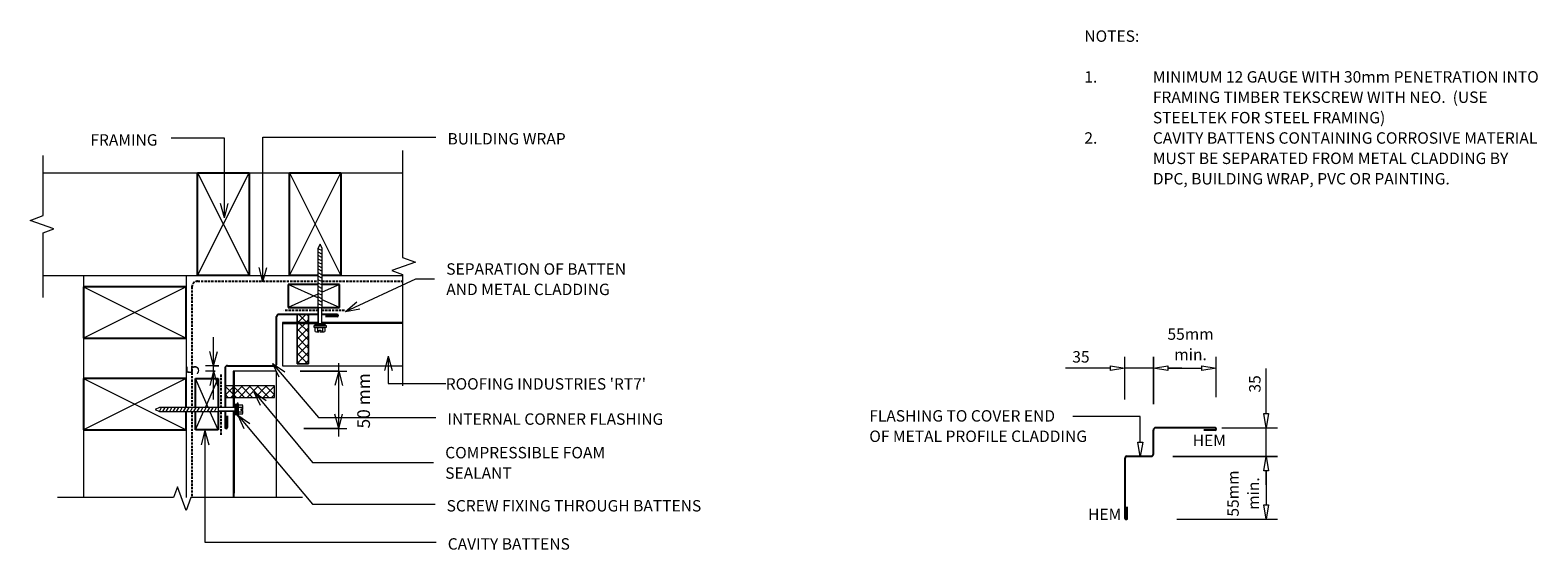
# Model space of a CAD drawing. Units: millimetres. Extents: x 197 to 1517, y -617 to -162.
import ezdxf

# ---------------------------------------------------------------- set-up
doc = ezdxf.new("R2010")
doc.units = ezdxf.units.MM
doc.linetypes.add('IMPORT-DASHED', pattern=[3, 2, -1])
for name, color, linetype, lineweight in [('A-ANNO-DIMS', 211, 'Continuous', 9), ('A-ANNO-DIMS-5', 211, 'Continuous', 9), ('A-ANNO-KEYN', 231, 'Continuous', 9), ('A-DETL', 90, 'Continuous', 13), ('A-DETL-GENF', 92, 'Continuous', 13), ('A-DETL-THIN', 151, 'Continuous', 13), ('DIM', 4, 'Continuous', 13), ('G-ANNO-TEXT', 231, 'Continuous', 9), ('RI-RCW024A_dwg', 8, 'Continuous', 13)]:
    doc.layers.add(name, color=color, linetype=linetype, lineweight=lineweight)
doc.styles.add('Stylus BT', font='stylu.ttf', dxfattribs={"height": 10})
doc.styles.add('Stylus BT_1', font='stylu.ttf', dxfattribs={"height": 11.117601})
doc.styles.add('Stylus BT_2', font='stylu.ttf', dxfattribs={"height": 9.961371})
doc.dimstyles.new('Diagonal_-_2_5mm_Arial', dxfattribs={"dimscale": 304.8, "dimtxt": 12.5, "dimasz": 0.04101, "dimexe": 0.022966, "dimexo": 0.024606, "dimgap": 0.028707, "dimtad": 1, "dimdec": 0, "dimzin": 0, "dimdsep": 46, "dimtxsty": 'Stylus BT_1', "dimblk1": 'OPEN30', "dimblk2": 'OPEN30', "dimsah": 1, "dimcen": 0.09, "dimdle": 0.022966, "dimazin": 0, "dimtfac": 1, "dimtdec": 4, "dimtix": 1, "dimtmove": 2, "dimatfit": 3, "dimfxl": 1, "dimtvp": 1, "dimtfill": 1, "dimtolj": 1, "dimtzin": 0, "dimarcsym": 2})
doc.dimstyles.new('Diagonal_-_2_5mm_Arial_1', dxfattribs={"dimscale": 304.8, "dimtxt": 12.5, "dimasz": 0.04101, "dimexe": 0.022966, "dimexo": 0.024606, "dimgap": 0.028707, "dimtad": 1, "dimdec": 0, "dimzin": 0, "dimdsep": 46, "dimtxsty": 'Stylus BT_1', "dimblk1": 'OPEN30', "dimblk2": 'OPEN30', "dimsah": 1, "dimcen": 0.09, "dimdle": 0.022966, "dimazin": 0, "dimtfac": 1, "dimtdec": 4, "dimtix": 1, "dimtmove": 0, "dimatfit": 3, "dimfxl": 1, "dimtvp": 1, "dimtfill": 1, "dimtolj": 1, "dimtzin": 0, "dimarcsym": 2})
pattern_1 = [(45, (0, 0), (-3.535534, 3.535534), []), (135, (0, 0), (-3.535534, -3.535534), [])]

# ---------------------------------------------------------------- blocks, each defined once
blk = doc.blocks.new('RI-RCW024A_dwg__ClosedBlank-261924-RI-RRTW024A')
at = {"layer": 'DIM', "flags": 128}
blk.add_lwpolyline([(-1, -0.17), (-1, 0.17), (0, 0)], close=True, dxfattribs=at)
blk = doc.blocks.new('RI_Long section profile - RT7-1077748-RI-RRTW024A')
at = {"layer": 'A-DETL-GENF'}
for p, q in [((0, 38), (0, 0)), ((30, 38), (0, 38)), ((110.6, 38), (30, 38)), ((0, 1), (13, 1)), ((0, 0), (13, 0)), ((13, 1), (23, 1)), ((23, 1), (32, 1)), ((23, 0), (30, 0)), ((30, 0), (32, 0)), ((35.1, 1), (107, 1)), ((35.1, 0), (110.6, 0)), ((110.6, 1), (107, 1))]:
    blk.add_line(p, q, dxfattribs=at)
blk = doc.blocks.new('RI_Long section profile - RT7-1077749-RI-RRTW024A')
at = {"layer": 'A-DETL-GENF'}
for p, q in [((30, 38), (20.2, 38)), ((125.4, 38), (30, 38)), ((125.4, 0), (125.4, 38)), ((20.2, 1), (87.4, 1)), ((20.2, 0), (30, 0)), ((30, 0), (90.8, 0)), ((90.8, 1), (87.4, 1)), ((102.5, 1), (94, 1)), ((94, 0), (102.5, 0)), ((112.5, 1), (102.5, 1)), ((102.5, 0), (112.5, 0)), ((125.4, 1), (112.5, 1)), ((112.5, 0), (125.4, 0))]:
    blk.add_line(p, q, dxfattribs=at)
blk = doc.blocks.new('RI_Internal Corner - RI_Internal Corner-1003926-RI-RRTW024A')
at = {"layer": 'A-DETL-GENF', "lineweight": 25}
for p, q in [((-2, 98.9), (-2, 88.9)), ((0, 84.9), (0, 98.9)), ((0, 47), (0, 81.7)), ((-45, 43), (-45, 2)), ((-2, 45), (-43, 45)), ((-97.9, 2), (-87.9, 2)), ((-97.9, 0), (-84.7, 0)), ((-81.5, 0), (-47, 0))]:
    blk.add_line(p, q, dxfattribs=at)
for centre, radius, start, end in [((-1, 98.9), 1, 360, 180), ((-43, 43), 2, 90, 180), ((-2, 47), 2, 270, 360), ((-97.9, 1), 1, 90, 270), ((-47, 2), 2, 270, 360)]:
    blk.add_arc(centre, radius, start, end, dxfattribs=at)
blk = doc.blocks.new('RI_Screw - RI_Screw-568375-RI-RRTW024A')
at = {"layer": 'A-DETL-GENF'}
blk.add_hatch(color=256, dxfattribs=at).paths.add_polyline_path([(2, 4.5), (0, 4.5), (0, -4.5), (2, -4.5)], flags=0)
for p, q in [((-5.1, 3.2), (-5.1, 0.8)), ((-5.1, 0.8), (-3.6, 0.8)), ((-5.1, 0), (-5.1, -3.2)), ((-4.8, 4.2), (-1.4, 4.2)), ((-1.4, 2.1), (-4.8, 2.1)), ((-3.6, 0.8), (-3.6, -0.7)), ((-1, 5.5), (-1.4, 4.2)), ((-1.4, 4.2), (-1.4, -4.2)), ((0, 5.5), (-1, 5.5)), ((0, -5.5), (0, 5.5)), ((0, 4.5), (0, -4.5)), ((2, 4.5), (0, 4.5)), ((2, 4.5), (0, 4.5)), ((2, -4.5), (2, 4.5)), ((2, -4.5), (2, 4.5)), ((16.3, 1.6), (2, 1.6)), ((2, 1.6), (16.3, 1.6)), ((67.8, 1.8), (16.3, 1.8)), ((16.3, 1.8), (16.3, -1.8)), ((16.3, 1.8), (16.3, -1.8)), ((67.8, 1.8), (16.3, 1.8)), ((19.8, 1.8), (17.9, -1.8)), ((22.8, 1.8), (20.9, -1.8)), ((25.8, 1.8), (23.9, -1.8)), ((28.8, 1.8), (26.9, -1.8)), ((31.8, 1.8), (29.9, -1.8)), ((34.8, 1.8), (32.9, -1.8)), ((37.8, 1.8), (35.9, -1.8)), ((40.8, 1.8), (38.9, -1.8)), ((43.8, 1.8), (41.9, -1.8)), ((46.9, 1.8), (44.9, -1.8)), ((49.9, 1.8), (48, -1.8)), ((52.9, 1.8), (51, -1.8)), ((55.9, 1.8), (54, -1.8)), ((58.9, 1.8), (57, -1.8)), ((61.9, 1.8), (60, -1.8)), ((64.9, 1.8), (63, -1.8)), ((67.9, 1.8), (66, -1.8)), ((71.7, 0), (67.8, 1.8)), ((71.7, 0), (67.8, 1.8)), ((-3.6, -0.7), (-5.1, -0.7)), ((-1.4, -2.1), (-4.8, -2.1)), ((-1.4, -4.2), (-4.8, -4.2)), ((-1.4, -4.2), (-1, -5.5)), ((-1, -5.5), (0, -5.5)), ((0, -4.5), (2, -4.5)), ((0, -4.5), (2, -4.5)), ((2, -1.6), (16.3, -1.6)), ((2, -1.6), (16.3, -1.6)), ((16.3, -1.8), (67.8, -1.8)), ((16.3, -1.8), (67.8, -1.8)), ((67.8, -1.8), (71.7, 0)), ((67.8, -1.8), (71.7, 0))]:
    blk.add_line(p, q, dxfattribs=at)
for centre, radius, start, end in [((-3.1, 3.2), 2.01, 148.1092, 211.8908), ((2.4, 0), 7.58, 163.7398, 174.3214), ((2.4, 0), 7.58, 180, 196.2602), ((-3.1, -3.2), 2.01, 148.1092, 211.8908)]:
    blk.add_arc(centre, radius, start, end, dxfattribs=at)
blk = doc.blocks.new('Break line - Break line-1003740-RI-RRTW024A')
at = {"layer": 'A-DETL-GENF'}
for p, q in [((0, 107.2), (0, 9.5)), ((11.3, 5.4), (-9.3, -2.1)), ((0, 9.5), (11.3, 5.4)), ((-9.3, -2.1), (0, -5.5)), ((0, -5.5), (0, -107.2))]:
    blk.add_line(p, q, dxfattribs=at)
blk = doc.blocks.new('Break line - Break line-1003673-RI-RRTW024A')
at = {"layer": 'A-DETL-GENF'}
for p, q in [((0, 103), (0, 9.5)), ((11.3, 5.4), (-9.3, -2.1)), ((0, 9.5), (11.3, 5.4)), ((-9.3, -2.1), (0, -5.5)), ((0, -5.5), (0, -103))]:
    blk.add_line(p, q, dxfattribs=at)
blk = doc.blocks.new('Break line - Break line-468969-RI-RRTW024A')
at = {"layer": 'A-DETL-GENF'}
for p, q in [((0, 62.2), (0, 5.5)), ((0, 5.5), (-9.3, 2.1)), ((-9.3, 2.1), (11.3, -5.4)), ((11.3, -5.4), (0, -9.5)), ((0, -9.5), (0, -62.2))]:
    blk.add_line(p, q, dxfattribs=at)
blk = doc.blocks.new('RI_Internal Corner - RI_Internal Corner-805036-RI-RRTW024A')
at = {"layer": 'A-DETL-GENF', "lineweight": 25}
for p, q in [((-2, 79.1), (-2, 69.1)), ((0, 27), (0, 79.1)), ((-25, 23), (-25, 2)), ((-2, 25), (-23, 25)), ((-79, 2), (-69, 2)), ((-79, 0), (-27, 0))]:
    blk.add_line(p, q, dxfattribs=at)
for centre, radius, start, end in [((-1, 79.1), 1, 360, 180), ((-2, 27), 2, 270, 360), ((-23, 23), 2, 90, 180), ((-79, 1), 1, 90, 270), ((-27, 2), 2, 270, 360)]:
    blk.add_arc(centre, radius, start, end, dxfattribs=at)
blk = doc.blocks.new('DIMBLOCK1-RI-RRTW024A')
at = {"layer": 'A-ANNO-DIMS-5', "transparency": 16777216}
for p, q in [((433, -460.2), (473.8, -460.2)), ((466.8, -460.2), (433, -460.2)), ((466.8, -517.4), (466.8, -453.2)), ((436.3, -510.4), (473.8, -510.4)), ((466.8, -510.4), (436.3, -510.4))]:
    blk.add_line(p, q, dxfattribs=at)
at = {"layer": 'A-ANNO-DIMS-5', "lineweight": 18, "transparency": 16777216}
for p, q in [((466.8, -460.2), (463.4, -472.7)), ((466.8, -460.2), (470.1, -472.7)), ((466.8, -510.4), (463.4, -497.9)), ((466.8, -510.4), (470.1, -497.9))]:
    blk.add_line(p, q, dxfattribs=at)
at = {"layer": 'A-ANNO-DIMS-5', "color": 0, "transparency": 16777216, "insert": (483, -510.4), "char_height": 11.12, "width": 60.238, "attachment_point": 1, "rotation": 90, "line_spacing_factor": 1.070803, "style": 'Stylus BT_1', "bg_fill": 3, "box_fill_scale": 1.25, "bg_fill_color": 0, "bg_fill_transparency": 0}
blk.add_mtext('50 mm', dxfattribs=at)
blk = doc.blocks.new('_Open30')
at = {"color": 0, "linetype": 'ByBlock', "lineweight": -2}
for p, q in [((-1, 0.27), (0, 0)), ((0, 0), (-1, -0.27)), ((0, 0), (-1, 0))]:
    blk.add_line(p, q, dxfattribs=at)
blk = doc.blocks.new('DIMBLOCK2-RI-RRTW024A')
at = {"layer": 'A-ANNO-DIMS-5', "transparency": 16777216}
for p, q in [((357.1, -485.2), (357.1, -430.5)), ((361.8, -455.5), (350.1, -455.5)), ((358.7, -460.2), (350.1, -460.2)), ((357.1, -455.5), (361.8, -455.5)), ((357.1, -460.2), (358.7, -460.2))]:
    blk.add_line(p, q, dxfattribs=at)
at = {"layer": 'A-ANNO-DIMS-5', "lineweight": 18, "transparency": 16777216}
for p, q in [((357.1, -455.5), (353.8, -443)), ((357.1, -455.5), (360.5, -443)), ((357.1, -460.2), (353.8, -472.7)), ((357.1, -460.2), (360.5, -472.7))]:
    blk.add_line(p, q, dxfattribs=at)
at = {"layer": 'A-ANNO-DIMS-5', "color": 0, "transparency": 16777216, "insert": (333.3, -463.3), "char_height": 11.1, "width": 13.095, "attachment_point": 1, "rotation": 90, "line_spacing_factor": 1.070803, "style": 'Stylus BT_1', "bg_fill": 3, "box_fill_scale": 1.25, "bg_fill_color": 0, "bg_fill_transparency": 0}
blk.add_mtext('5', dxfattribs=at)

msp = doc.modelspace()

# ---------------------------------------------------------------- hatches: boundary and pattern name
at = {"layer": 'A-DETL-GENF'}
h = msp.add_hatch(dxfattribs=at)
h.set_pattern_fill('FP_1', color=8, style=0, pattern_type=2)
h.set_pattern_definition(pattern_1)
h.paths.add_polyline_path([(430.3, -417.5), (440.3, -417.5), (440.3, -410.5), (430.3, -410.5)], flags=0)
h = msp.add_hatch(dxfattribs=at)
h.set_pattern_fill('FP_1', color=8, style=0, pattern_type=2)
h.set_pattern_definition(pattern_1)
h.paths.add_polyline_path([(440.3, -453.8), (440.3, -417.5), (430.3, -417.5), (430.3, -453.8)], flags=0)
h = msp.add_hatch(dxfattribs=at)
h.set_pattern_fill('FP_1', color=8, style=0, pattern_type=2)
h.set_pattern_definition(pattern_1)
h.paths.add_polyline_path([(374.2, -483.2), (374.2, -473.2), (367.2, -473.2), (367.2, -483.2)], flags=0)
h = msp.add_hatch(dxfattribs=at)
h.set_pattern_fill('FP_1', color=8, style=0, pattern_type=2)
h.set_pattern_definition(pattern_1)
h.paths.add_polyline_path([(410.4, -483.2), (410.4, -473.2), (375.2, -473.2), (375.2, -483.2)], flags=0)

# ---------------------------------------------------------------- linework, layer by layer
at = {"layer": 'A-ANNO-KEYN'}
for p, q in [((510, -447.2), (506.7, -459.7)), ((510, -447.2), (513.4, -459.7)), ((510, -447.2), (510, -471)), ((510, -471), (560.5, -471))]:
    msp.add_line(p, q, dxfattribs=at)
at = {"layer": 'A-DETL'}
for p, q in [((207.9, -286.5), (522.6, -286.5)), ((207.9, -376.5), (448.6, -376.5)), ((243.2, -376.5), (243.2, -570.8)), ((333.2, -376.5), (333.2, -492)), ((452.2, -376.5), (522.6, -376.5)), ((1155.1, -485.1), (1155.1, -447.6)), ((1180.1, -447.6), (1180.1, -489.2)), ((1180.1, -489.2), (1180.1, -447.6)), ((1235.1, -482.9), (1235.1, -447.6)), ((1142.6, -457.6), (1103.2, -457.6)), ((1142.6, -459.6), (1142.6, -455.5)), ((1142.6, -455.5), (1155.1, -457.6)), ((1155.1, -457.6), (1142.6, -459.6)), ((1180.1, -457.6), (1155.1, -457.6)), ((1180.1, -457.6), (1192.6, -455.5)), ((1192.6, -459.6), (1180.1, -457.6)), ((1192.6, -455.5), (1192.6, -459.6)), ((1205.1, -457.6), (1192.6, -457.6)), ((1192.6, -457.6), (1222.6, -457.6)), ((1222.6, -459.6), (1222.6, -455.5)), ((1222.6, -455.5), (1235.1, -457.6)), ((1235.1, -457.6), (1222.6, -459.6)), ((1278.8, -497.4), (1278.8, -458)), ((333.2, -495.6), (333.2, -570.8)), ((1168.6, -499.8), (1109.4, -499.8)), ((1168.6, -522.4), (1168.6, -499.8)), ((1276.7, -497.4), (1280.9, -497.4)), ((1278.8, -509.9), (1276.7, -497.4)), ((1280.9, -497.4), (1278.8, -509.9)), ((1240.1, -509.9), (1288.8, -509.9)), ((1278.8, -534.9), (1278.8, -509.9)), ((1166.5, -522.4), (1170.7, -522.4)), ((1168.6, -534.9), (1166.5, -522.4)), ((1170.7, -522.4), (1168.6, -534.9)), ((1288.8, -534.9), (1197.2, -534.9)), ((1197.2, -534.9), (1288.8, -534.9)), ((1276.7, -547.4), (1278.8, -534.9)), ((1278.8, -534.9), (1280.9, -547.4)), ((1280.9, -547.4), (1276.7, -547.4)), ((1278.8, -559.9), (1278.8, -547.4)), ((1278.8, -547.4), (1278.8, -577.4)), ((1276.7, -577.4), (1280.9, -577.4)), ((1278.8, -589.9), (1276.7, -577.4)), ((1280.9, -577.4), (1278.8, -589.9)), ((1200.5, -589.9), (1288.8, -589.9))]:
    msp.add_line(p, q, dxfattribs=at)
at = {"layer": 'A-DETL', "lineweight": 25}
for p, q in [((343.2, -376.5), (343.2, -286.5)), ((343.2, -286.5), (388.2, -286.5)), ((388.2, -286.5), (388.2, -376.5)), ((423.6, -376.5), (423.6, -286.5)), ((423.6, -286.5), (468.6, -286.5)), ((468.6, -286.5), (468.6, -376.5)), ((388.2, -376.5), (343.2, -376.5)), ((448.6, -376.5), (423.6, -376.5)), ((468.6, -376.5), (452.2, -376.5)), ((333.2, -386.5), (243.2, -386.5)), ((243.2, -386.5), (243.2, -431.5)), ((333.2, -431.5), (333.2, -386.5)), ((448.6, -384.5), (422.4, -384.5)), ((422.4, -384.5), (422.4, -404.5)), ((467.4, -384.5), (452.2, -384.5)), ((467.4, -404.5), (467.4, -384.5)), ((422.4, -404.5), (448.8, -404.5)), ((452, -404.5), (467.4, -404.5)), ((243.2, -431.5), (333.2, -431.5)), ((333.2, -466.7), (243.2, -466.7)), ((243.2, -466.7), (243.2, -511.7)), ((333.2, -492), (333.2, -466.7)), ((341.2, -492), (341.2, -466.7)), ((341.2, -466.7), (361.2, -466.7)), ((361.2, -466.7), (361.2, -492)), ((333.2, -511.7), (333.2, -495.6)), ((341.2, -511.7), (341.2, -495.6)), ((361.2, -495.6), (361.2, -511.7)), ((243.2, -511.7), (333.2, -511.7)), ((361.2, -511.7), (341.2, -511.7))]:
    msp.add_line(p, q, dxfattribs=at)
at = {"layer": 'A-DETL', "linetype": 'IMPORT-DASHED', "lineweight": 25}
for p, q in [((343.2, -381.5), (448.6, -381.5)), ((452.2, -381.5), (522.6, -381.5)), ((338.2, -386.5), (338.2, -492)), ((448.8, -407.1), (418.7, -407.1)), ((471.9, -407.1), (452, -407.1)), ((363.8, -492.2), (363.8, -462.8)), ((338.2, -495.6), (338.2, -570.8)), ((363.8, -516), (363.8, -495.4))]:
    msp.add_line(p, q, dxfattribs=at)
msp.add_arc((343.2, -386.5), 5, 90, 180, dxfattribs=at)
at = {"layer": 'A-DETL-THIN'}
for p, q in [((343.2, -376.5), (388.2, -286.5)), ((343.2, -286.5), (388.2, -376.5)), ((423.6, -376.5), (468.6, -286.5)), ((423.6, -286.5), (468.6, -376.5)), ((333.2, -386.5), (243.2, -431.5)), ((243.2, -386.5), (333.2, -431.5)), ((448.6, -396.1), (422.4, -384.5)), ((448.6, -392.8), (422.4, -404.5)), ((467.4, -384.5), (452.2, -391.2)), ((467.4, -404.5), (452.2, -397.7)), ((440.3, -410.5), (430.3, -410.5)), ((430.3, -410.5), (430.3, -417.5)), ((430.3, -453.8), (430.3, -410.5)), ((430.3, -410.5), (440.3, -410.5)), ((430.3, -417.5), (430.3, -453.8)), ((430.3, -417.5), (440.3, -417.5)), ((440.3, -417.5), (440.3, -410.5)), ((440.3, -410.5), (440.3, -453.8)), ((440.3, -453.8), (440.3, -417.5)), ((430.3, -453.8), (440.3, -453.8)), ((440.3, -453.8), (430.3, -453.8)), ((333.2, -466.7), (243.2, -511.7)), ((243.2, -466.7), (333.2, -511.7)), ((352.4, -492), (341.2, -466.7)), ((350, -492), (361.2, -466.7)), ((367.2, -473.2), (367.2, -483.2)), ((374.2, -473.2), (367.2, -473.2)), ((410.4, -473.2), (367.2, -473.2)), ((367.2, -473.2), (367.2, -483.2)), ((374.2, -483.2), (374.2, -473.2)), ((410.4, -473.2), (375.2, -473.2)), ((375.2, -473.2), (375.2, -483.2)), ((410.4, -483.2), (410.4, -473.2)), ((410.4, -483.2), (410.4, -473.2)), ((367.2, -483.2), (374.2, -483.2)), ((367.2, -483.2), (410.4, -483.2)), ((375.2, -483.2), (410.4, -483.2)), ((341.2, -511.7), (348.4, -495.6)), ((361.2, -511.7), (354, -495.6))]:
    msp.add_line(p, q, dxfattribs=at)
at = {"layer": 'G-ANNO-TEXT', "color": 7}
for p, q in [((366.6, -256.4), (320, -256.4)), ((366.6, -325.9), (366.6, -256.4)), ((400.4, -255.4), (551.9, -255.4)), ((400.4, -382), (400.4, -255.4)), ((366.6, -325.9), (363.3, -313.4)), ((366.6, -325.9), (370, -313.4)), ((400.4, -382), (397.1, -369.5)), ((400.4, -382), (403.8, -369.5)), ((472.6, -407.9), (534.2, -379.3)), ((534.2, -379.3), (550.7, -379.3)), ((472.6, -407.9), (482.5, -399.6)), ((472.6, -407.9), (485.3, -405.7)), ((408.8, -453.5), (419.5, -460.8)), ((408.8, -453.5), (414.3, -465.2)), ((408.8, -453.5), (448.9, -500.7)), ((392.5, -478.4), (403.1, -485.9)), ((392.5, -478.4), (397.9, -490.1)), ((392.5, -478.4), (443.7, -540.2)), ((378.3, -498.8), (388.9, -506.2)), ((378.3, -498.8), (383.8, -510.5)), ((378.3, -498.8), (443.7, -576.7)), ((448.9, -500.7), (551.7, -500.7)), ((349.6, -512.3), (346.2, -524.8)), ((349.6, -512.3), (352.9, -524.8)), ((349.6, -512.3), (349.6, -610.1)), ((443.7, -540.2), (549.8, -540.2)), ((443.7, -576.7), (551.1, -576.7)), ((349.6, -610.1), (552.1, -610.1))]:
    msp.add_line(p, q, dxfattribs=at)

# ---------------------------------------------------------------- block references
at = {"layer": 'A-DETL-GENF'}
for name, p, rotation in [('Break line - Break line-468969-RI-RRTW024A', (207.9, -333.6), 180), ('RI_Screw - RI_Screw-568375-RI-RRTW024A', (450.4, -420.7), 89.9999999999999), ('RI_Internal Corner - RI_Internal Corner-1003926-RI-RRTW024A', (367.3, -410.5), 180), ('RI_Long section profile - RT7-1077749-RI-RRTW024A', (542.8, -417.5), 180), ('RI_Long section profile - RT7-1077748-RI-RRTW024A', (374.2, -460.2), 269.9999999999999), ('RI_Screw - RI_Screw-568375-RI-RRTW024A', (377.7, -493.8), 180), ('RI_Internal Corner - RI_Internal Corner-805036-RI-RRTW024A', (1155.1, -509.8), 180), ('Break line - Break line-1003740-RI-RRTW024A', (327.7, -570.8), 270.0000000000001)]:
    msp.add_blockref(name, p, dxfattribs=dict(at, rotation=rotation))
msp.add_blockref('Break line - Break line-1003673-RI-RRTW024A', (522.6, -370.1), dxfattribs=at)
at = {"layer": 'RI-RCW024A_dwg', "color": 4, "xscale": 12.5, "yscale": 12.5, "zscale": 12.5}
for p, rotation in [((1180.1, -457.6), 180), ((1278.8, -534.9), 89.99999999999999)]:
    msp.add_blockref('RI-RCW024A_dwg__ClosedBlank-261924-RI-RRTW024A', p, dxfattribs=dict(at, rotation=rotation))

# ---------------------------------------------------------------- texts
at = {"layer": 'G-ANNO-TEXT', "color": 7, "char_height": 10, "line_spacing_factor": 1.070803, "style": 'Stylus BT'}
for s, insert, width, attachment_point in [('NOTES:', (1119.6, -161.9), 53.524, 1), ('1.', (1119.6, -197.6), 15.619, 1), ('MINIMUM 12 GAUGE WITH 30mm PENETRATION INTO', (1179.6, -197.6), 376.952, 1), ('FRAMING TIMBER TEKSCREW WITH NEO.  (USE', (1179.6, -215.4), 329.714, 1), ('STEELTEK FOR STEEL FRAMING)', (1179.6, -233.3), 223.429, 1), ('FRAMING', (249.3, -252.8), 72.72, 1), ('BUILDING WRAP', (562, -251.8), 125.743, 1), ('2.', (1119.6, -251.1), 15.619, 1), ('CAVITY BATTENS CONTAINING CORROSIVE MATERIAL', (1179.6, -251.1), 378.095, 1), ('MUST BE SEPARATED FROM METAL CLADDING BY', (1179.6, -268.9), 353.143, 1), ('DPC, BUILDING WRAP, PVC OR PAINTING.', (1179.6, -286.8), 293.714, 1), ('SEPARATION OF BATTEN\\PAND METAL CLADDING', (560.9, -365.8), 194.415, 1), ('55mm\\Pmin.', (1212.6, -422.8), 47.761, 2), ('35', (1116.6, -442.7), 23.206, 2), ('INTERNAL CORNER FLASHING', (561.9, -497.2), 230.168, 1), ('FLASHING TO COVER END\\POF METAL PROFILE CLADDING', (931.3, -494.4), 236.24, 1), ('COMPRESSIBLE FOAM\\PSEALANT', (560, -526.6), 178.765, 1), ('HEM', (1214.5, -515.9), 35.483, 1), ('SCREW FIXING THROUGH BATTENS', (561.2, -573.1), 275.635, 1), ('HEM', (1122.9, -580.6), 35.483, 1), ('CAVITY BATTENS', (562.2, -606.5), 133.433, 1)]:
    msp.add_mtext(s, dxfattribs=dict(at, insert=insert, width=width, attachment_point=attachment_point))
at = {"layer": 'G-ANNO-TEXT', "color": 7, "char_height": 10, "attachment_point": 2, "rotation": 90, "line_spacing_factor": 1.070803, "style": 'Stylus BT'}
for s, insert, width in [('35', (1263.9, -471.4), 23.206), ('55mm\\Pmin.', (1244.8, -567.4), 47.761)]:
    msp.add_mtext(s, dxfattribs=dict(at, insert=insert, width=width))

# ---------------------------------------------------------------- next in the draw order: texts
at = {"layer": 'A-ANNO-KEYN', "insert": (560.5, -466.4), "char_height": 9.961, "width": 215.564, "attachment_point": 1, "line_spacing_factor": 1.070803, "style": 'Stylus BT_2', "bg_fill": 3, "box_fill_scale": 1.25, "bg_fill_color": 0, "bg_fill_transparency": 0}
msp.add_mtext("ROOFING INDUSTRIES 'RT7'", dxfattribs=at)

# ---------------------------------------------------------------- next in the draw order: dimensions: what is measured, and where the dimension line sits
at = {"layer": 'A-ANNO-DIMS'}
dim = msp.add_linear_dim(base=(357.1, -455.5), p1=(366.2, -460.2), p2=(369.3, -455.5), angle=90, dimstyle='Diagonal_-_2_5mm_Arial_1', override={"dimpost": '<>', "dimfxl": 5.689933}, dxfattribs=at)
dim.commit()
dim.dimension.update_dxf_attribs({"geometry": 'DIMBLOCK2-RI-RRTW024A', "text_midpoint": (342.6, -457.8)})
dim = msp.add_linear_dim(base=(466.8, -460.2), p1=(428.8, -510.4), p2=(425.5, -460.2), angle=90, dimstyle='Diagonal_-_2_5mm_Arial', override={"dimpost": '<>mm', "dimfxl": 50.276905}, dxfattribs=at)
dim.commit()
dim.dimension.update_dxf_attribs({"geometry": 'DIMBLOCK1-RI-RRTW024A', "text_midpoint": (490.4, -480.3), "dimtype": 160, "text_rotation": 90})

doc.saveas('drawing.dxf')
